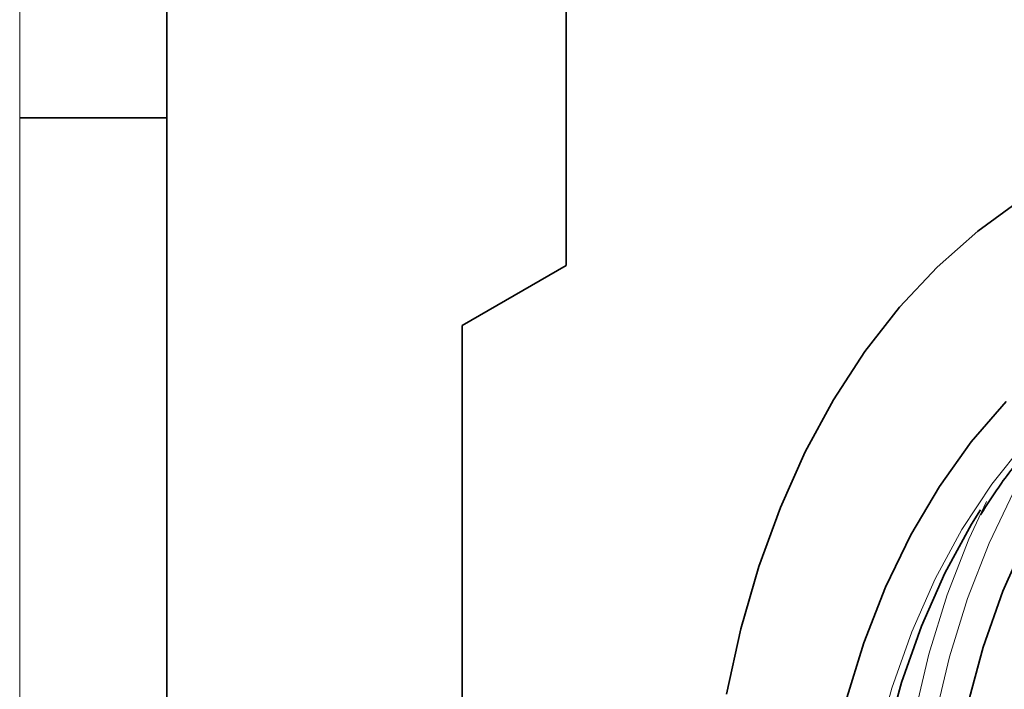
# Model space of a CAD drawing. Units: millimetres. Extents: x 30 to 832, y 10 to 584.
# Drawn here: x 30 to 97, y 258 to 304 of the extents above; entities that cross this region are included whole.
import ezdxf

# ---------------------------------------------------------------- set-up
doc = ezdxf.new("R2010")
doc.units = ezdxf.units.MM
doc.header["$LTSCALE"] = 2

msp = doc.modelspace()

# ---------------------------------------------------------------- linework, layer by layer
at = {"color": 7, "linetype": 'Continuous', "lineweight": 18}
for p, q in [((30, 584), (30, 10)), ((30, 20), (30, 584)), ((40, 20), (40, 574))]:
    msp.add_line(p, q, dxfattribs=at)
at = {"color": 7, "linetype": 'Continuous', "lineweight": 35}
for p, q in [((40, 574), (40, 20)), ((67.122, 436.069), (67.122, 286.969)), ((30, 297), (40, 297)), ((67.122, 286.969), (60.051, 282.885)), ((60.051, 282.885), (60.051, 144.073))]:
    msp.add_line(p, q, dxfattribs=at)
at = {"color": 7, "linetype": 'Continuous', "lineweight": 35, "flags": 128}
for points in [[(98.013, 291.468), (95.068, 289.312), (92.313, 286.864), (89.756, 284.131), (87.406, 281.121), (85.27, 277.843), (83.355, 274.308), (81.665, 270.527), (80.207, 266.511), (78.985, 262.273), (78.003, 257.825)], [(97.006, 180.221), (94.631, 185.713), (92.47, 191.236), (90.529, 196.77), (88.817, 202.296), (87.337, 207.796), (86.097, 213.25), (85.099, 218.64), (84.348, 223.947), (83.846, 229.153), (83.594, 234.24), (83.594, 239.189), (83.846, 243.986), (84.348, 248.612), (85.099, 253.051), (86.097, 257.289), (87.337, 261.311), (88.817, 265.103), (90.529, 268.652), (92.47, 271.946), (94.631, 274.973), (97.006, 277.722)], [(98.936, 183.539), (96.686, 188.954), (94.651, 194.391), (92.838, 199.832), (91.254, 205.257), (89.904, 210.647), (88.793, 215.984), (87.925, 221.248), (87.302, 226.421), (86.928, 231.485), (86.803, 236.423), (86.928, 241.216), (87.302, 245.848), (87.925, 250.303), (88.793, 254.565), (89.904, 258.618), (91.254, 262.45), (92.838, 266.046), (94.651, 269.394), (95.25, 270.367)], [(98.359, 202.69), (96.787, 208.073), (95.448, 213.421), (94.345, 218.716), (93.484, 223.939), (92.866, 229.072), (92.495, 234.097), (92.371, 238.995), (92.495, 243.751), (92.866, 248.347), (93.484, 252.767), (94.345, 256.995), (95.448, 261.018), (96.787, 264.819), (98.359, 268.387)]]:
    msp.add_lwpolyline(points, dxfattribs=at)
at = {"color": 8, "linetype": 'Continuous', "lineweight": 18, "flags": 128}
for points in [[(98.013, 291.468), (95.068, 289.312), (92.313, 286.864), (89.756, 284.131), (87.406, 281.121), (85.27, 277.843), (83.355, 274.308), (81.665, 270.527), (80.207, 266.511), (78.985, 262.273), (78.003, 257.825)], [(98.271, 183.155), (96.021, 188.57), (93.986, 194.007), (92.174, 199.448), (90.589, 204.873), (89.239, 210.263), (88.128, 215.6), (87.26, 220.864), (86.638, 226.038), (86.264, 231.102), (86.139, 236.039), (86.264, 240.832), (86.638, 245.464), (87.26, 249.919), (88.128, 254.181), (89.239, 258.235), (90.589, 262.067), (92.174, 265.663), (93.986, 269.01), (96.021, 272.098), (98.271, 274.915)], [(97.533, 271.609), (95.837, 268.094), (94.372, 264.339), (93.143, 260.356), (92.155, 256.159), (91.411, 251.762), (90.914, 247.181), (90.665, 242.431), (90.665, 237.529), (90.914, 232.492), (91.411, 227.337), (92.155, 222.081), (93.143, 216.743), (94.372, 211.342), (95.837, 205.895), (97.533, 200.422)], [(98.127, 194.501), (96.186, 200.035), (94.473, 205.562), (92.994, 211.061), (91.754, 216.516), (90.756, 221.906), (90.005, 227.213), (89.502, 232.419), (89.251, 237.505), (89.251, 242.455), (89.502, 247.251), (90.005, 251.877), (90.756, 256.317), (91.754, 260.555), (92.994, 264.577), (94.473, 268.369), (95.666, 270.915)]]:
    msp.add_lwpolyline(points, dxfattribs=at)
at = {"color": 7, "linetype": 'Continuous', "lineweight": 35}
msp.add_open_spline([(95.255, 270.018), (95.723, 270.745), (96.818, 272.45), (98.765, 274.85), (101.054, 277.253), (103.528, 279.392), (106.171, 281.268), (108.978, 282.873), (111.938, 284.205), (115.046, 285.248), (118.062, 285.987), (120.097, 286.243), (121.003, 286.357)], degree=3, knots=[0, 0, 0, 0, 0.0777946, 0.1823429, 0.2869773, 0.3916989, 0.496498, 0.6013529, 0.7062323, 0.8110904, 0.9158961, 1, 1, 1, 1], dxfattribs=at)

doc.saveas('drawing.dxf')
